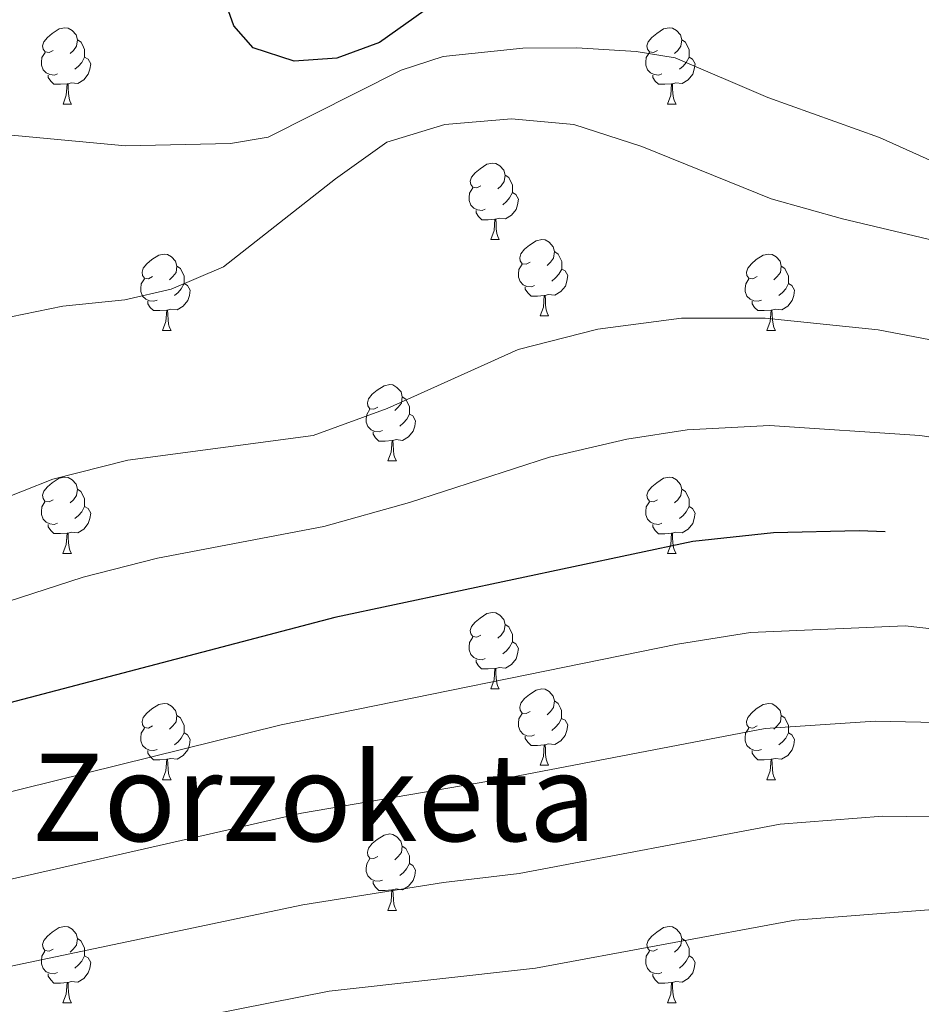
# Model space of a CAD drawing. Units: metres. Extents: x 599437 to 603936, y 4749580 to 4752616.
# Drawn here: x 603534 to 603652, y 4750554 to 4750683 of the extents above; entities that cross this region are included whole.
import ezdxf
from ezdxf.enums import TextEntityAlignment as Align

# ---------------------------------------------------------------- set-up
doc = ezdxf.new("R2010")
doc.units = ezdxf.units.M
doc.header["$MEASUREMENT"] = 0
for name, color, linetype, lineweight in [('Level 36', 19, 'Continuous', 40), ('Level 4', 36, 'Continuous', 30), ('Level 45', 19, 'Continuous', 0), ('Level 5', 36, 'Continuous', 0)]:
    doc.layers.add(name, color=color, linetype=linetype, lineweight=lineweight)
doc.styles.add('Arial', font='ARIAL.TTF', dxfattribs={"height": 0.2})

msp = doc.modelspace()

# ---------------------------------------------------------------- linework, layer by layer
at = {"layer": 'Level 36', "color": 92, "linetype": 'Continuous', "lineweight": 0}
for points in [[(603538.07, 4750678.77, 0.01), (603537.54, 4750678.5, 0.01), (603537.01, 4750678.56, 0.01), (603536.74, 4750678.93, 0.01), (603536.69, 4750679.35, 0.01), (603536.85, 4750679.87, 0.01), (603537.33, 4750680.47, 0.01), (603537.96, 4750681, 0.01), (603538.86, 4750681.58, 0.01), (603539.61, 4750681.74, 0.01), (603540.03, 4750681.69, 0.01), (603540.56, 4750681.37, 0.01), (603541.09, 4750680.79, 0.01), (603541.25, 4750680.15, 0.01), (603541.14, 4750679.3, 0.01), (603540.72, 4750678.77, 0.01), (603540.3, 4750678.34, 0.01)], [(603617.39, 4750678.77, 0.01), (603616.86, 4750678.5, 0.01), (603616.33, 4750678.56, 0.01), (603616.07, 4750678.93, 0.01), (603616.01, 4750679.35, 0.01), (603616.17, 4750679.87, 0.01), (603616.65, 4750680.47, 0.01), (603617.29, 4750681, 0.01), (603618.19, 4750681.58, 0.01), (603618.93, 4750681.74, 0.01), (603619.36, 4750681.69, 0.01), (603619.89, 4750681.37, 0.01), (603620.42, 4750680.79, 0.01), (603620.58, 4750680.15, 0.01), (603620.47, 4750679.3, 0.01), (603620.04, 4750678.77, 0.01), (603619.62, 4750678.34, 0.01)], [(603541.25, 4750680.15, 0.01), (603541.73, 4750679.83, 0.01), (603542.04, 4750679.19, 0.01), (603542.2, 4750678.87, 0.01), (603542.2, 4750678.29, 0.01), (603542.2, 4750677.87, 0.01), (603541.83, 4750677.18, 0.01), (603541.41, 4750676.7, 0.01), (603540.93, 4750676.28, 0.01)], [(603620.58, 4750680.15, 0.01), (603621.05, 4750679.83, 0.01), (603621.37, 4750679.19, 0.01), (603621.53, 4750678.87, 0.01), (603621.53, 4750678.29, 0.01), (603621.53, 4750677.87, 0.01), (603621.16, 4750677.18, 0.01), (603620.74, 4750676.7, 0.01), (603620.26, 4750676.28, 0.01)], [(603538.65, 4750675.69, 0.01), (603538.23, 4750675.53, 0.01), (603537.64, 4750675.59, 0.01), (603537.17, 4750675.8, 0.01), (603536.74, 4750676.22, 0.01), (603536.53, 4750676.81, 0.01), (603536.53, 4750677.23, 0.01), (603536.58, 4750677.81, 0.01), (603537.01, 4750678.5, 0.01)], [(603542.2, 4750677.87, 0.01), (603542.66, 4750677.62, 0.01), (603543, 4750677, 0.01), (603542.89, 4750676.28, 0.01), (603542.68, 4750675.64, 0.01), (603542.1, 4750674.9, 0.01), (603541.3, 4750674.42, 0.01), (603540.45, 4750674.52, 0.01), (603540.02, 4750674.39, 0.01)], [(603617.98, 4750675.69, 0.01), (603617.55, 4750675.53, 0.01), (603616.97, 4750675.59, 0.01), (603616.49, 4750675.8, 0.01), (603616.07, 4750676.22, 0.01), (603615.85, 4750676.81, 0.01), (603615.85, 4750677.23, 0.01), (603615.91, 4750677.81, 0.01), (603616.33, 4750678.5, 0.01)], [(603621.53, 4750677.87, 0.01), (603621.98, 4750677.62, 0.01), (603622.33, 4750677, 0.01), (603622.22, 4750676.28, 0.01), (603622.01, 4750675.64, 0.01), (603621.42, 4750674.9, 0.01), (603620.63, 4750674.42, 0.01), (603619.78, 4750674.52, 0.01), (603619.35, 4750674.39, 0.01)], [(603539.91, 4750674.39, 0.01), (603539.02, 4750674.31, 0.01), (603538.18, 4750674.31, 0.01), (603537.75, 4750674.74, 0.01), (603537.43, 4750675.21, 0.01), (603537.43, 4750675.53, 0.01)], [(603619.24, 4750674.39, 0.01), (603618.35, 4750674.31, 0.01), (603617.5, 4750674.31, 0.01), (603617.08, 4750674.74, 0.01), (603616.76, 4750675.21, 0.01), (603616.76, 4750675.53, 0.01)], [(603539.37, 4750671.71, 0.01), (603539.8, 4750672.87, 0.01), (603539.91, 4750674.39, 0.01), (603540.02, 4750674.39, 0.01), (603540.06, 4750673.81, 0.01), (603540.09, 4750673.12, 0.01), (603540.16, 4750672.51, 0.01), (603540.28, 4750672.11, 0.01), (603540.49, 4750671.71, 0.01)], [(603618.69, 4750671.71, 0.01), (603619.13, 4750672.87, 0.01), (603619.24, 4750674.39, 0.01), (603619.35, 4750674.39, 0.01), (603619.38, 4750673.81, 0.01), (603619.42, 4750673.12, 0.01), (603619.49, 4750672.51, 0.01), (603619.6, 4750672.11, 0.01), (603619.82, 4750671.71, 0.01)], [(603539.37, 4750671.71, 0.01), (603540.49, 4750671.71, 0.01)], [(603618.69, 4750671.71, 0.01), (603619.82, 4750671.71, 0.01)], [(603594.2, 4750661, 0.01), (603593.68, 4750660.73, 0.01), (603593.14, 4750660.79, 0.01), (603592.88, 4750661.16, 0.01), (603592.82, 4750661.58, 0.01), (603592.98, 4750662.1, 0.01), (603593.46, 4750662.7, 0.01), (603594.1, 4750663.23, 0.01), (603595, 4750663.81, 0.01), (603595.74, 4750663.97, 0.01), (603596.17, 4750663.92, 0.01), (603596.7, 4750663.6, 0.01), (603597.23, 4750663.02, 0.01), (603597.39, 4750662.38, 0.01), (603597.28, 4750661.53, 0.01), (603596.86, 4750661, 0.01), (603596.44, 4750660.57, 0.01)], [(603597.39, 4750662.38, 0.01), (603597.86, 4750662.06, 0.01), (603598.18, 4750661.42, 0.01), (603598.34, 4750661.1, 0.01), (603598.34, 4750660.52, 0.01), (603598.34, 4750660.1, 0.01), (603597.97, 4750659.41, 0.01), (603597.55, 4750658.93, 0.01), (603597.07, 4750658.51, 0.01)], [(603594.79, 4750657.92, 0.01), (603594.36, 4750657.76, 0.01), (603593.78, 4750657.82, 0.01), (603593.3, 4750658.03, 0.01), (603592.88, 4750658.45, 0.01), (603592.66, 4750659.04, 0.01), (603592.66, 4750659.46, 0.01), (603592.72, 4750660.04, 0.01), (603593.14, 4750660.73, 0.01)], [(603598.34, 4750660.1, 0.01), (603598.8, 4750659.85, 0.01), (603599.14, 4750659.23, 0.01), (603599.03, 4750658.51, 0.01), (603598.82, 4750657.87, 0.01), (603598.24, 4750657.13, 0.01), (603597.44, 4750656.65, 0.01), (603596.59, 4750656.75, 0.01), (603596.16, 4750656.62, 0.01)], [(603596.05, 4750656.62, 0.01), (603595.16, 4750656.54, 0.01), (603594.32, 4750656.54, 0.01), (603593.89, 4750656.97, 0.01), (603593.57, 4750657.44, 0.01), (603593.57, 4750657.76, 0.01)], [(603595.5, 4750653.94, 0.01), (603595.94, 4750655.1, 0.01), (603596.05, 4750656.62, 0.01), (603596.16, 4750656.62, 0.01), (603596.2, 4750656.04, 0.01), (603596.23, 4750655.35, 0.01), (603596.3, 4750654.74, 0.01), (603596.42, 4750654.34, 0.01), (603596.63, 4750653.94, 0.01)], [(603595.5, 4750653.94, 0.01), (603596.63, 4750653.94, 0.01)], [(603600.68, 4750650.96, 0.01), (603600.15, 4750650.7, 0.01), (603599.62, 4750650.75, 0.01), (603599.36, 4750651.12, 0.01), (603599.3, 4750651.55, 0.01), (603599.46, 4750652.07, 0.01), (603599.94, 4750652.66, 0.01), (603600.58, 4750653.19, 0.01), (603601.48, 4750653.78, 0.01), (603602.22, 4750653.94, 0.01), (603602.64, 4750653.88, 0.01), (603603.18, 4750653.57, 0.01), (603603.7, 4750652.98, 0.01), (603603.86, 4750652.34, 0.01), (603603.76, 4750651.49, 0.01), (603603.33, 4750650.96, 0.01), (603602.91, 4750650.54, 0.01)], [(603551.12, 4750649.06, 0.01), (603550.6, 4750648.79, 0.01), (603550.06, 4750648.85, 0.01), (603549.8, 4750649.22, 0.01), (603549.74, 4750649.64, 0.01), (603549.9, 4750650.16, 0.01), (603550.38, 4750650.76, 0.01), (603551.02, 4750651.29, 0.01), (603551.92, 4750651.87, 0.01), (603552.66, 4750652.03, 0.01), (603553.09, 4750651.98, 0.01), (603553.62, 4750651.66, 0.01), (603554.15, 4750651.08, 0.01), (603554.31, 4750650.44, 0.01), (603554.2, 4750649.59, 0.01), (603553.78, 4750649.06, 0.01), (603553.36, 4750648.63, 0.01)], [(603603.86, 4750652.34, 0.01), (603604.34, 4750652.03, 0.01), (603604.66, 4750651.39, 0.01), (603604.82, 4750651.07, 0.01), (603604.82, 4750650.49, 0.01), (603604.82, 4750650.06, 0.01), (603604.44, 4750649.37, 0.01), (603604.02, 4750648.89, 0.01), (603603.54, 4750648.47, 0.01)], [(603630.45, 4750649.06, 0.01), (603629.92, 4750648.79, 0.01), (603629.39, 4750648.85, 0.01), (603629.13, 4750649.22, 0.01), (603629.07, 4750649.64, 0.01), (603629.23, 4750650.16, 0.01), (603629.71, 4750650.76, 0.01), (603630.35, 4750651.29, 0.01), (603631.25, 4750651.87, 0.01), (603631.99, 4750652.03, 0.01), (603632.42, 4750651.98, 0.01), (603632.95, 4750651.66, 0.01), (603633.48, 4750651.08, 0.01), (603633.64, 4750650.44, 0.01), (603633.53, 4750649.59, 0.01), (603633.1, 4750649.06, 0.01), (603632.68, 4750648.63, 0.01)], [(603554.31, 4750650.44, 0.01), (603554.78, 4750650.12, 0.01), (603555.1, 4750649.48, 0.01), (603555.26, 4750649.16, 0.01), (603555.26, 4750648.58, 0.01), (603555.26, 4750648.16, 0.01), (603554.89, 4750647.47, 0.01), (603554.47, 4750646.99, 0.01), (603553.99, 4750646.57, 0.01)], [(603601.26, 4750647.88, 0.01), (603600.84, 4750647.72, 0.01), (603600.26, 4750647.78, 0.01), (603599.78, 4750647.99, 0.01), (603599.36, 4750648.42, 0.01), (603599.14, 4750649, 0.01), (603599.14, 4750649.42, 0.01), (603599.2, 4750650.01, 0.01), (603599.62, 4750650.7, 0.01)], [(603633.64, 4750650.44, 0.01), (603634.11, 4750650.12, 0.01), (603634.43, 4750649.48, 0.01), (603634.59, 4750649.16, 0.01), (603634.59, 4750648.58, 0.01), (603634.59, 4750648.16, 0.01), (603634.22, 4750647.47, 0.01), (603633.8, 4750646.99, 0.01), (603633.32, 4750646.57, 0.01)], [(603604.82, 4750650.06, 0.01), (603605.27, 4750649.81, 0.01), (603605.62, 4750649.2, 0.01), (603605.5, 4750648.47, 0.01), (603605.3, 4750647.83, 0.01), (603604.71, 4750647.09, 0.01), (603603.91, 4750646.61, 0.01), (603603.06, 4750646.72, 0.01), (603602.63, 4750646.59, 0.01)], [(603551.71, 4750645.98, 0.01), (603551.28, 4750645.82, 0.01), (603550.7, 4750645.88, 0.01), (603550.22, 4750646.09, 0.01), (603549.8, 4750646.51, 0.01), (603549.58, 4750647.1, 0.01), (603549.58, 4750647.52, 0.01), (603549.64, 4750648.1, 0.01), (603550.06, 4750648.79, 0.01)], [(603555.26, 4750648.16, 0.01), (603555.72, 4750647.91, 0.01), (603556.06, 4750647.29, 0.01), (603555.95, 4750646.57, 0.01), (603555.74, 4750645.93, 0.01), (603555.15, 4750645.19, 0.01), (603554.36, 4750644.71, 0.01), (603553.51, 4750644.81, 0.01), (603553.08, 4750644.68, 0.01)], [(603602.52, 4750646.59, 0.01), (603601.63, 4750646.5, 0.01), (603600.79, 4750646.5, 0.01), (603600.36, 4750646.93, 0.01), (603600.04, 4750647.41, 0.01), (603600.04, 4750647.72, 0.01)], [(603631.04, 4750645.98, 0.01), (603630.61, 4750645.82, 0.01), (603630.03, 4750645.88, 0.01), (603629.55, 4750646.09, 0.01), (603629.13, 4750646.51, 0.01), (603628.91, 4750647.1, 0.01), (603628.91, 4750647.52, 0.01), (603628.97, 4750648.1, 0.01), (603629.39, 4750648.79, 0.01)], [(603634.59, 4750648.16, 0.01), (603635.04, 4750647.91, 0.01), (603635.39, 4750647.29, 0.01), (603635.28, 4750646.57, 0.01), (603635.07, 4750645.93, 0.01), (603634.48, 4750645.19, 0.01), (603633.69, 4750644.71, 0.01), (603632.84, 4750644.81, 0.01), (603632.41, 4750644.68, 0.01)], [(603601.98, 4750643.9, 0.01), (603602.41, 4750645.06, 0.01), (603602.52, 4750646.59, 0.01), (603602.63, 4750646.59, 0.01), (603602.67, 4750646, 0.01), (603602.7, 4750645.32, 0.01), (603602.77, 4750644.7, 0.01), (603602.89, 4750644.3, 0.01), (603603.1, 4750643.9, 0.01)], [(603552.97, 4750644.68, 0.01), (603552.08, 4750644.6, 0.01), (603551.23, 4750644.6, 0.01), (603550.81, 4750645.03, 0.01), (603550.49, 4750645.5, 0.01), (603550.49, 4750645.82, 0.01)], [(603632.3, 4750644.68, 0.01), (603631.41, 4750644.6, 0.01), (603630.56, 4750644.6, 0.01), (603630.14, 4750645.03, 0.01), (603629.82, 4750645.5, 0.01), (603629.82, 4750645.82, 0.01)], [(603552.42, 4750642, 0.01), (603552.86, 4750643.16, 0.01), (603552.97, 4750644.68, 0.01), (603553.08, 4750644.68, 0.01), (603553.11, 4750644.1, 0.01), (603553.15, 4750643.41, 0.01), (603553.22, 4750642.8, 0.01), (603553.33, 4750642.4, 0.01), (603553.55, 4750642, 0.01)], [(603601.98, 4750643.9, 0.01), (603603.1, 4750643.9, 0.01)], [(603631.75, 4750642, 0.01), (603632.19, 4750643.16, 0.01), (603632.3, 4750644.68, 0.01), (603632.41, 4750644.68, 0.01), (603632.44, 4750644.1, 0.01), (603632.48, 4750643.41, 0.01), (603632.55, 4750642.8, 0.01), (603632.66, 4750642.4, 0.01), (603632.88, 4750642, 0.01)], [(603552.42, 4750642, 0.01), (603553.55, 4750642, 0.01)], [(603631.75, 4750642, 0.01), (603632.88, 4750642, 0.01)], [(603580.7, 4750631.92, 0.01), (603580.17, 4750631.65, 0.01), (603579.64, 4750631.71, 0.01), (603579.38, 4750632.08, 0.01), (603579.32, 4750632.5, 0.01), (603579.48, 4750633.02, 0.01), (603579.96, 4750633.62, 0.01), (603580.6, 4750634.15, 0.01), (603581.5, 4750634.73, 0.01), (603582.24, 4750634.89, 0.01), (603582.67, 4750634.84, 0.01), (603583.2, 4750634.52, 0.01), (603583.73, 4750633.94, 0.01), (603583.89, 4750633.3, 0.01), (603583.78, 4750632.45, 0.01), (603583.35, 4750631.92, 0.01), (603582.93, 4750631.49, 0.01)], [(603583.89, 4750633.3, 0.01), (603584.36, 4750632.98, 0.01), (603584.68, 4750632.34, 0.01), (603584.84, 4750632.02, 0.01), (603584.84, 4750631.44, 0.01), (603584.84, 4750631.02, 0.01), (603584.47, 4750630.33, 0.01), (603584.05, 4750629.85, 0.01), (603583.57, 4750629.43, 0.01)], [(603581.29, 4750628.84, 0.01), (603580.86, 4750628.68, 0.01), (603580.28, 4750628.74, 0.01), (603579.8, 4750628.95, 0.01), (603579.38, 4750629.37, 0.01), (603579.16, 4750629.96, 0.01), (603579.16, 4750630.38, 0.01), (603579.22, 4750630.96, 0.01), (603579.64, 4750631.65, 0.01)], [(603584.84, 4750631.02, 0.01), (603585.29, 4750630.77, 0.01), (603585.64, 4750630.15, 0.01), (603585.53, 4750629.43, 0.01), (603585.32, 4750628.79, 0.01), (603584.73, 4750628.05, 0.01), (603583.94, 4750627.57, 0.01), (603583.09, 4750627.67, 0.01), (603582.66, 4750627.54, 0.01)], [(603582.55, 4750627.54, 0.01), (603581.66, 4750627.46, 0.01), (603580.81, 4750627.46, 0.01), (603580.39, 4750627.89, 0.01), (603580.07, 4750628.36, 0.01), (603580.07, 4750628.68, 0.01)], [(603582, 4750624.86, 0.01), (603582.44, 4750626.02, 0.01), (603582.55, 4750627.54, 0.01), (603582.66, 4750627.54, 0.01), (603582.69, 4750626.96, 0.01), (603582.73, 4750626.27, 0.01), (603582.8, 4750625.66, 0.01), (603582.91, 4750625.26, 0.01), (603583.13, 4750624.86, 0.01)], [(603582, 4750624.86, 0.01), (603583.13, 4750624.86, 0.01)], [(603538.06, 4750619.78, 0.01), (603537.54, 4750619.51, 0.01), (603537, 4750619.57, 0.01), (603536.74, 4750619.94, 0.01), (603536.68, 4750620.36, 0.01), (603536.84, 4750620.88, 0.01), (603537.32, 4750621.48, 0.01), (603537.96, 4750622.01, 0.01), (603538.86, 4750622.59, 0.01), (603539.6, 4750622.75, 0.01), (603540.03, 4750622.7, 0.01), (603540.56, 4750622.38, 0.01), (603541.09, 4750621.8, 0.01), (603541.25, 4750621.16, 0.01), (603541.14, 4750620.31, 0.01), (603540.72, 4750619.78, 0.01), (603540.3, 4750619.35, 0.01)], [(603617.39, 4750619.77, 0.01), (603616.86, 4750619.51, 0.01), (603616.33, 4750619.57, 0.01), (603616.07, 4750619.93, 0.01), (603616.01, 4750620.36, 0.01), (603616.17, 4750620.88, 0.01), (603616.65, 4750621.47, 0.01), (603617.29, 4750622.01, 0.01), (603618.19, 4750622.59, 0.01), (603618.93, 4750622.75, 0.01), (603619.36, 4750622.69, 0.01), (603619.89, 4750622.38, 0.01), (603620.42, 4750621.79, 0.01), (603620.58, 4750621.15, 0.01), (603620.47, 4750620.31, 0.01), (603620.04, 4750619.77, 0.01), (603619.62, 4750619.35, 0.01)], [(603541.25, 4750621.16, 0.01), (603541.72, 4750620.84, 0.01), (603542.04, 4750620.2, 0.01), (603542.2, 4750619.88, 0.01), (603542.2, 4750619.3, 0.01), (603542.2, 4750618.88, 0.01), (603541.83, 4750618.19, 0.01), (603541.41, 4750617.71, 0.01), (603540.93, 4750617.29, 0.01)], [(603620.58, 4750621.15, 0.01), (603621.05, 4750620.84, 0.01), (603621.37, 4750620.2, 0.01), (603621.53, 4750619.88, 0.01), (603621.53, 4750619.3, 0.01), (603621.53, 4750618.87, 0.01), (603621.16, 4750618.19, 0.01), (603620.74, 4750617.71, 0.01), (603620.26, 4750617.29, 0.01)], [(603538.65, 4750616.7, 0.01), (603538.22, 4750616.54, 0.01), (603537.64, 4750616.6, 0.01), (603537.16, 4750616.81, 0.01), (603536.74, 4750617.23, 0.01), (603536.52, 4750617.82, 0.01), (603536.52, 4750618.24, 0.01), (603536.58, 4750618.82, 0.01), (603537, 4750619.51, 0.01)], [(603617.98, 4750616.69, 0.01), (603617.55, 4750616.53, 0.01), (603616.97, 4750616.59, 0.01), (603616.49, 4750616.81, 0.01), (603616.07, 4750617.23, 0.01), (603615.85, 4750617.81, 0.01), (603615.85, 4750618.23, 0.01), (603615.91, 4750618.82, 0.01), (603616.33, 4750619.51, 0.01)], [(603542.2, 4750618.88, 0.01), (603542.66, 4750618.63, 0.01), (603543, 4750618.01, 0.01), (603542.89, 4750617.29, 0.01), (603542.68, 4750616.65, 0.01), (603542.1, 4750615.91, 0.01), (603541.3, 4750615.43, 0.01), (603540.45, 4750615.53, 0.01), (603540.02, 4750615.4, 0.01)], [(603621.53, 4750618.87, 0.01), (603621.98, 4750618.63, 0.01), (603622.33, 4750618.01, 0.01), (603622.22, 4750617.29, 0.01), (603622.01, 4750616.65, 0.01), (603621.42, 4750615.91, 0.01), (603620.63, 4750615.43, 0.01), (603619.78, 4750615.53, 0.01), (603619.35, 4750615.4, 0.01)], [(603539.91, 4750615.4, 0.01), (603539.02, 4750615.32, 0.01), (603538.18, 4750615.32, 0.01), (603537.75, 4750615.75, 0.01), (603537.43, 4750616.22, 0.01), (603537.43, 4750616.54, 0.01)], [(603539.36, 4750612.72, 0.01), (603539.8, 4750613.88, 0.01), (603539.91, 4750615.4, 0.01), (603540.02, 4750615.4, 0.01), (603540.06, 4750614.82, 0.01), (603540.09, 4750614.13, 0.01), (603540.16, 4750613.52, 0.01), (603540.28, 4750613.12, 0.01), (603540.49, 4750612.72, 0.01)], [(603619.24, 4750615.4, 0.01), (603618.35, 4750615.31, 0.01), (603617.5, 4750615.31, 0.01), (603617.08, 4750615.75, 0.01), (603616.76, 4750616.22, 0.01), (603616.76, 4750616.53, 0.01)], [(603618.69, 4750612.71, 0.01), (603619.13, 4750613.87, 0.01), (603619.24, 4750615.4, 0.01), (603619.35, 4750615.4, 0.01), (603619.38, 4750614.81, 0.01), (603619.42, 4750614.13, 0.01), (603619.49, 4750613.51, 0.01), (603619.6, 4750613.11, 0.01), (603619.82, 4750612.71, 0.01)], [(603539.36, 4750612.72, 0.01), (603540.49, 4750612.72, 0.01)], [(603618.69, 4750612.71, 0.01), (603619.82, 4750612.71, 0.01)], [(603594.2, 4750602.01, 0.01), (603593.67, 4750601.74, 0.01), (603593.14, 4750601.8, 0.01), (603592.88, 4750602.17, 0.01), (603592.82, 4750602.59, 0.01), (603592.98, 4750603.11, 0.01), (603593.46, 4750603.71, 0.01), (603594.1, 4750604.24, 0.01), (603595, 4750604.82, 0.01), (603595.74, 4750604.98, 0.01), (603596.17, 4750604.93, 0.01), (603596.7, 4750604.61, 0.01), (603597.23, 4750604.03, 0.01), (603597.39, 4750603.39, 0.01), (603597.28, 4750602.54, 0.01), (603596.85, 4750602.01, 0.01), (603596.43, 4750601.58, 0.01)], [(603597.39, 4750603.39, 0.01), (603597.86, 4750603.07, 0.01), (603598.18, 4750602.43, 0.01), (603598.34, 4750602.11, 0.01), (603598.34, 4750601.53, 0.01), (603598.34, 4750601.11, 0.01), (603597.97, 4750600.42, 0.01), (603597.55, 4750599.94, 0.01), (603597.07, 4750599.52, 0.01)], [(603594.79, 4750598.93, 0.01), (603594.36, 4750598.77, 0.01), (603593.78, 4750598.83, 0.01), (603593.3, 4750599.04, 0.01), (603592.88, 4750599.46, 0.01), (603592.66, 4750600.05, 0.01), (603592.66, 4750600.47, 0.01), (603592.72, 4750601.05, 0.01), (603593.14, 4750601.74, 0.01)], [(603598.34, 4750601.11, 0.01), (603598.79, 4750600.86, 0.01), (603599.14, 4750600.24, 0.01), (603599.03, 4750599.52, 0.01), (603598.82, 4750598.88, 0.01), (603598.23, 4750598.14, 0.01), (603597.44, 4750597.66, 0.01), (603596.59, 4750597.76, 0.01), (603596.16, 4750597.63, 0.01)], [(603596.05, 4750597.63, 0.01), (603595.16, 4750597.55, 0.01), (603594.31, 4750597.55, 0.01), (603593.89, 4750597.98, 0.01), (603593.57, 4750598.45, 0.01), (603593.57, 4750598.77, 0.01)], [(603595.5, 4750594.95, 0.01), (603595.94, 4750596.11, 0.01), (603596.05, 4750597.63, 0.01), (603596.16, 4750597.63, 0.01), (603596.19, 4750597.05, 0.01), (603596.23, 4750596.36, 0.01), (603596.3, 4750595.75, 0.01), (603596.41, 4750595.35, 0.01), (603596.63, 4750594.95, 0.01)], [(603595.5, 4750594.95, 0.01), (603596.63, 4750594.95, 0.01)], [(603600.68, 4750591.97, 0.01), (603600.15, 4750591.71, 0.01), (603599.62, 4750591.76, 0.01), (603599.35, 4750592.13, 0.01), (603599.3, 4750592.56, 0.01), (603599.46, 4750593.08, 0.01), (603599.94, 4750593.67, 0.01), (603600.57, 4750594.2, 0.01), (603601.47, 4750594.79, 0.01), (603602.22, 4750594.95, 0.01), (603602.64, 4750594.89, 0.01), (603603.17, 4750594.58, 0.01), (603603.7, 4750593.99, 0.01), (603603.86, 4750593.35, 0.01), (603603.75, 4750592.5, 0.01), (603603.33, 4750591.97, 0.01), (603602.91, 4750591.55, 0.01)], [(603603.86, 4750593.35, 0.01), (603604.34, 4750593.04, 0.01), (603604.65, 4750592.4, 0.01), (603604.81, 4750592.08, 0.01), (603604.81, 4750591.5, 0.01), (603604.81, 4750591.07, 0.01), (603604.44, 4750590.38, 0.01), (603604.02, 4750589.9, 0.01), (603603.54, 4750589.48, 0.01)], [(603551.12, 4750590.07, 0.01), (603550.59, 4750589.8, 0.01), (603550.06, 4750589.86, 0.01), (603549.8, 4750590.23, 0.01), (603549.74, 4750590.65, 0.01), (603549.9, 4750591.17, 0.01), (603550.38, 4750591.77, 0.01), (603551.02, 4750592.3, 0.01), (603551.92, 4750592.88, 0.01), (603552.66, 4750593.04, 0.01), (603553.09, 4750592.99, 0.01), (603553.62, 4750592.67, 0.01), (603554.15, 4750592.09, 0.01), (603554.31, 4750591.45, 0.01), (603554.2, 4750590.6, 0.01), (603553.77, 4750590.07, 0.01), (603553.35, 4750589.64, 0.01)], [(603630.45, 4750590.07, 0.01), (603629.92, 4750589.8, 0.01), (603629.39, 4750589.86, 0.01), (603629.12, 4750590.23, 0.01), (603629.07, 4750590.65, 0.01), (603629.23, 4750591.17, 0.01), (603629.71, 4750591.77, 0.01), (603630.34, 4750592.3, 0.01), (603631.24, 4750592.88, 0.01), (603631.99, 4750593.04, 0.01), (603632.42, 4750592.99, 0.01), (603632.94, 4750592.67, 0.01), (603633.48, 4750592.09, 0.01), (603633.64, 4750591.45, 0.01), (603633.52, 4750590.6, 0.01), (603633.1, 4750590.07, 0.01), (603632.68, 4750589.64, 0.01)], [(603554.31, 4750591.45, 0.01), (603554.78, 4750591.13, 0.01), (603555.1, 4750590.49, 0.01), (603555.26, 4750590.17, 0.01), (603555.26, 4750589.59, 0.01), (603555.26, 4750589.17, 0.01), (603554.89, 4750588.48, 0.01), (603554.47, 4750588, 0.01), (603553.99, 4750587.58, 0.01)], [(603601.26, 4750588.89, 0.01), (603600.84, 4750588.73, 0.01), (603600.25, 4750588.79, 0.01), (603599.78, 4750589, 0.01), (603599.35, 4750589.43, 0.01), (603599.14, 4750590.01, 0.01), (603599.14, 4750590.43, 0.01), (603599.19, 4750591.02, 0.01), (603599.62, 4750591.71, 0.01)], [(603604.81, 4750591.07, 0.01), (603605.27, 4750590.82, 0.01), (603605.61, 4750590.21, 0.01), (603605.5, 4750589.48, 0.01), (603605.29, 4750588.84, 0.01), (603604.71, 4750588.1, 0.01), (603603.91, 4750587.62, 0.01), (603603.06, 4750587.73, 0.01), (603602.63, 4750587.6, 0.01)], [(603633.64, 4750591.45, 0.01), (603634.11, 4750591.13, 0.01), (603634.42, 4750590.49, 0.01), (603634.58, 4750590.17, 0.01), (603634.58, 4750589.59, 0.01), (603634.58, 4750589.17, 0.01), (603634.22, 4750588.48, 0.01), (603633.8, 4750588, 0.01), (603633.32, 4750587.58, 0.01)], [(603551.71, 4750586.99, 0.01), (603551.28, 4750586.83, 0.01), (603550.7, 4750586.89, 0.01), (603550.22, 4750587.1, 0.01), (603549.8, 4750587.52, 0.01), (603549.58, 4750588.11, 0.01), (603549.58, 4750588.53, 0.01), (603549.64, 4750589.11, 0.01), (603550.06, 4750589.8, 0.01)], [(603631.04, 4750586.99, 0.01), (603630.61, 4750586.83, 0.01), (603630.02, 4750586.89, 0.01), (603629.55, 4750587.1, 0.01), (603629.12, 4750587.52, 0.01), (603628.91, 4750588.11, 0.01), (603628.91, 4750588.53, 0.01), (603628.96, 4750589.11, 0.01), (603629.39, 4750589.8, 0.01)], [(603555.26, 4750589.17, 0.01), (603555.71, 4750588.92, 0.01), (603556.06, 4750588.3, 0.01), (603555.95, 4750587.58, 0.01), (603555.74, 4750586.94, 0.01), (603555.15, 4750586.2, 0.01), (603554.36, 4750585.72, 0.01), (603553.51, 4750585.82, 0.01), (603553.08, 4750585.69, 0.01)], [(603602.52, 4750587.6, 0.01), (603601.63, 4750587.51, 0.01), (603600.79, 4750587.51, 0.01), (603600.36, 4750587.94, 0.01), (603600.04, 4750588.42, 0.01), (603600.04, 4750588.73, 0.01)], [(603634.58, 4750589.17, 0.01), (603635.04, 4750588.92, 0.01), (603635.38, 4750588.3, 0.01), (603635.28, 4750587.58, 0.01), (603635.06, 4750586.94, 0.01), (603634.48, 4750586.2, 0.01), (603633.68, 4750585.72, 0.01), (603632.84, 4750585.82, 0.01), (603632.4, 4750585.69, 0.01)], [(603552.97, 4750585.69, 0.01), (603552.08, 4750585.61, 0.01), (603551.23, 4750585.61, 0.01), (603550.81, 4750586.04, 0.01), (603550.49, 4750586.51, 0.01), (603550.49, 4750586.83, 0.01)], [(603601.98, 4750584.91, 0.01), (603602.41, 4750586.07, 0.01), (603602.52, 4750587.6, 0.01), (603602.63, 4750587.6, 0.01), (603602.67, 4750587.01, 0.01), (603602.7, 4750586.33, 0.01), (603602.77, 4750585.71, 0.01), (603602.89, 4750585.31, 0.01), (603603.1, 4750584.91, 0.01)], [(603632.3, 4750585.69, 0.01), (603631.4, 4750585.61, 0.01), (603630.56, 4750585.61, 0.01), (603630.14, 4750586.04, 0.01), (603629.82, 4750586.51, 0.01), (603629.82, 4750586.83, 0.01)], [(603552.42, 4750583.01, 0.01), (603552.86, 4750584.17, 0.01), (603552.97, 4750585.69, 0.01), (603553.08, 4750585.69, 0.01), (603553.11, 4750585.11, 0.01), (603553.15, 4750584.42, 0.01), (603553.22, 4750583.81, 0.01), (603553.33, 4750583.41, 0.01), (603553.55, 4750583.01, 0.01)], [(603631.75, 4750583.01, 0.01), (603632.18, 4750584.17, 0.01), (603632.3, 4750585.69, 0.01), (603632.4, 4750585.69, 0.01), (603632.44, 4750585.11, 0.01), (603632.48, 4750584.42, 0.01), (603632.54, 4750583.81, 0.01), (603632.66, 4750583.41, 0.01), (603632.88, 4750583.01, 0.01)], [(603601.98, 4750584.91, 0.01), (603603.1, 4750584.91, 0.01)], [(603552.42, 4750583.01, 0.01), (603553.55, 4750583.01, 0.01)], [(603631.75, 4750583.01, 0.01), (603632.88, 4750583.01, 0.01)], [(603580.7, 4750572.92, 0.01), (603580.17, 4750572.66, 0.01), (603579.64, 4750572.71, 0.01), (603579.38, 4750573.08, 0.01), (603579.32, 4750573.51, 0.01), (603579.48, 4750574.03, 0.01), (603579.96, 4750574.62, 0.01), (603580.6, 4750575.15, 0.01), (603581.5, 4750575.74, 0.01), (603582.24, 4750575.9, 0.01), (603582.66, 4750575.84, 0.01), (603583.2, 4750575.53, 0.01), (603583.72, 4750574.94, 0.01), (603583.88, 4750574.3, 0.01), (603583.78, 4750573.45, 0.01), (603583.35, 4750572.92, 0.01), (603582.93, 4750572.5, 0.01)], [(603583.88, 4750574.3, 0.01), (603584.36, 4750573.99, 0.01), (603584.68, 4750573.35, 0.01), (603584.84, 4750573.03, 0.01), (603584.84, 4750572.45, 0.01), (603584.84, 4750572.02, 0.01), (603584.46, 4750571.33, 0.01), (603584.04, 4750570.85, 0.01), (603583.56, 4750570.43, 0.01)], [(603581.28, 4750569.84, 0.01), (603580.86, 4750569.68, 0.01), (603580.28, 4750569.74, 0.01), (603579.8, 4750569.95, 0.01), (603579.38, 4750570.38, 0.01), (603579.16, 4750570.96, 0.01), (603579.16, 4750571.38, 0.01), (603579.22, 4750571.97, 0.01), (603579.64, 4750572.66, 0.01)], [(603584.84, 4750572.02, 0.01), (603585.29, 4750571.77, 0.01), (603585.64, 4750571.16, 0.01), (603585.52, 4750570.43, 0.01), (603585.32, 4750569.79, 0.01), (603584.73, 4750569.05, 0.01), (603583.94, 4750568.57, 0.01), (603583.08, 4750568.68, 0.01), (603582.66, 4750568.55, 0.01)], [(603582.54, 4750568.55, 0.01), (603581.66, 4750568.46, 0.01), (603580.81, 4750568.46, 0.01), (603580.38, 4750568.89, 0.01), (603580.06, 4750569.37, 0.01), (603580.06, 4750569.68, 0.01)], [(603582, 4750565.86, 0.01), (603582.44, 4750567.02, 0.01), (603582.54, 4750568.55, 0.01), (603582.66, 4750568.55, 0.01), (603582.69, 4750567.96, 0.01), (603582.72, 4750567.28, 0.01), (603582.8, 4750566.66, 0.01), (603582.91, 4750566.26, 0.01), (603583.12, 4750565.86, 0.01)], [(603582, 4750565.86, 0.01), (603583.12, 4750565.86, 0.01)], [(603538.06, 4750560.78, 0.01), (603537.53, 4750560.52, 0.01), (603537, 4750560.57, 0.01), (603536.74, 4750560.94, 0.01), (603536.68, 4750561.37, 0.01), (603536.84, 4750561.89, 0.01), (603537.32, 4750562.48, 0.01), (603537.96, 4750563.01, 0.01), (603538.86, 4750563.6, 0.01), (603539.6, 4750563.76, 0.01), (603540.03, 4750563.7, 0.01), (603540.56, 4750563.39, 0.01), (603541.09, 4750562.8, 0.01), (603541.25, 4750562.16, 0.01), (603541.14, 4750561.31, 0.01), (603540.71, 4750560.78, 0.01), (603540.29, 4750560.36, 0.01)], [(603617.39, 4750560.78, 0.01), (603616.86, 4750560.52, 0.01), (603616.33, 4750560.57, 0.01), (603616.07, 4750560.94, 0.01), (603616.01, 4750561.37, 0.01), (603616.17, 4750561.89, 0.01), (603616.65, 4750562.48, 0.01), (603617.29, 4750563.01, 0.01), (603618.19, 4750563.6, 0.01), (603618.93, 4750563.76, 0.01), (603619.36, 4750563.7, 0.01), (603619.89, 4750563.39, 0.01), (603620.42, 4750562.8, 0.01), (603620.58, 4750562.16, 0.01), (603620.47, 4750561.31, 0.01), (603620.04, 4750560.78, 0.01), (603619.62, 4750560.36, 0.01)], [(603541.25, 4750562.16, 0.01), (603541.72, 4750561.85, 0.01), (603542.04, 4750561.21, 0.01), (603542.2, 4750560.89, 0.01), (603542.2, 4750560.31, 0.01), (603542.2, 4750559.88, 0.01), (603541.83, 4750559.19, 0.01), (603541.41, 4750558.71, 0.01), (603540.93, 4750558.29, 0.01)], [(603620.58, 4750562.16, 0.01), (603621.05, 4750561.85, 0.01), (603621.37, 4750561.21, 0.01), (603621.53, 4750560.89, 0.01), (603621.53, 4750560.31, 0.01), (603621.53, 4750559.88, 0.01), (603621.16, 4750559.19, 0.01), (603620.74, 4750558.71, 0.01), (603620.26, 4750558.29, 0.01)], [(603538.65, 4750557.7, 0.01), (603538.22, 4750557.54, 0.01), (603537.64, 4750557.6, 0.01), (603537.16, 4750557.81, 0.01), (603536.74, 4750558.24, 0.01), (603536.52, 4750558.82, 0.01), (603536.52, 4750559.24, 0.01), (603536.58, 4750559.83, 0.01), (603537, 4750560.52, 0.01)], [(603542.2, 4750559.88, 0.01), (603542.65, 4750559.63, 0.01), (603543, 4750559.02, 0.01), (603542.89, 4750558.29, 0.01), (603542.68, 4750557.65, 0.01), (603542.09, 4750556.91, 0.01), (603541.3, 4750556.43, 0.01), (603540.45, 4750556.54, 0.01), (603540.02, 4750556.41, 0.01)], [(603617.98, 4750557.7, 0.01), (603617.55, 4750557.54, 0.01), (603616.97, 4750557.6, 0.01), (603616.49, 4750557.81, 0.01), (603616.07, 4750558.24, 0.01), (603615.85, 4750558.82, 0.01), (603615.85, 4750559.24, 0.01), (603615.91, 4750559.83, 0.01), (603616.33, 4750560.52, 0.01)], [(603621.53, 4750559.88, 0.01), (603621.98, 4750559.63, 0.01), (603622.33, 4750559.02, 0.01), (603622.22, 4750558.29, 0.01), (603622.01, 4750557.65, 0.01), (603621.42, 4750556.91, 0.01), (603620.63, 4750556.43, 0.01), (603619.78, 4750556.54, 0.01), (603619.35, 4750556.41, 0.01)], [(603539.91, 4750556.41, 0.01), (603539.02, 4750556.32, 0.01), (603538.17, 4750556.32, 0.01), (603537.75, 4750556.75, 0.01), (603537.43, 4750557.23, 0.01), (603537.43, 4750557.54, 0.01)], [(603619.24, 4750556.41, 0.01), (603618.35, 4750556.32, 0.01), (603617.5, 4750556.32, 0.01), (603617.08, 4750556.75, 0.01), (603616.76, 4750557.23, 0.01), (603616.76, 4750557.54, 0.01)], [(603539.36, 4750553.72, 0.01), (603539.8, 4750554.88, 0.01), (603539.91, 4750556.41, 0.01), (603540.02, 4750556.41, 0.01), (603540.05, 4750555.82, 0.01), (603540.09, 4750555.14, 0.01), (603540.16, 4750554.52, 0.01), (603540.27, 4750554.12, 0.01), (603540.49, 4750553.72, 0.01)], [(603618.69, 4750553.72, 0.01), (603619.13, 4750554.88, 0.01), (603619.24, 4750556.41, 0.01), (603619.35, 4750556.41, 0.01), (603619.38, 4750555.82, 0.01), (603619.42, 4750555.14, 0.01), (603619.49, 4750554.52, 0.01), (603619.6, 4750554.12, 0.01), (603619.82, 4750553.72, 0.01)], [(603539.36, 4750553.72, 0.01), (603540.49, 4750553.72, 0.01)], [(603618.69, 4750553.72, 0.01), (603619.82, 4750553.72, 0.01)]]:
    msp.add_polyline3d(points, dxfattribs=at)
at = {"layer": 'Level 4', "color": 36, "linetype": 'Continuous', "lineweight": 30}
for points in [[(603593.66, 4750688.92, 600.01), (603580.9, 4750679.79, 600.01), (603575.31, 4750677.75, 600.01), (603569.71, 4750677.37, 600.01), (603564.34, 4750679.08, 600.01), (603561.78, 4750682.01, 600.01), (603560.19, 4750686.47, 600.01)], [(603647.28, 4750615.54, 625.01), (603643.88, 4750615.71, 625.01), (603632.61, 4750615.41, 625.01), (603622.03, 4750614.31, 625.01), (603575.03, 4750604.31, 625.01), (603514.03, 4750588.31, 625.01), (603466.03, 4750573.31, 625.01), (603441.03, 4750562.31, 625.01), (603402.92, 4750541.66, 625.01), (603398.06, 4750540.46, 625.01), (603392.19, 4750539.91, 625.01), (603377.33, 4750540.22, 625.01), (603352.16, 4750542.15, 625.01), (603347.21, 4750542.87, 625.01), (603337.13, 4750546, 625.01), (603327.58, 4750551.12, 625.01), (603322.87, 4750553.01, 625.01), (603312.17, 4750556.9, 625.01), (603306.9, 4750558.05, 625.01), (603301.91, 4750557.69, 625.01), (603288.5, 4750550.17, 625.01)]]:
    msp.add_polyline3d(points, dxfattribs=at)
at = {"layer": 'Level 5', "color": 36, "linetype": 'Continuous', "lineweight": 0}
for points in [[(603547.57, 4750666.22, 605.01), (603561.36, 4750666.52, 605.01), (603566.31, 4750667.36, 605.01), (603583.73, 4750676.18, 605.01), (603589.27, 4750677.96, 605.01), (603599.71, 4750679.07, 605.01), (603606.8, 4750679.11, 605.01), (603614.59, 4750678.62, 605.01), (603619.73, 4750677.78, 605.01), (603631.89, 4750672.56, 605.01), (603646.52, 4750667.32, 605.01), (603655.29, 4750663.39, 605.01), (603663.25, 4750660.36, 605.01), (603669.13, 4750658.79, 605.01), (603689.42, 4750656.88, 605.01), (603730.02, 4750649.33, 605.01), (603746.29, 4750646.99, 605.01), (603748.97, 4750646.95, 605.01)], [(603479.33, 4750626.13, 610.01), (603492.35, 4750629.18, 610.01), (603497.48, 4750629.92, 610.01), (603506.48, 4750632.23, 610.01), (603517.57, 4750636.37, 610.01), (603530.75, 4750643.45, 610.01), (603539.33, 4750645.2, 610.01), (603547.49, 4750646.01, 610.01), (603553.58, 4750647.4, 610.01), (603560.43, 4750650.35, 610.01), (603575.11, 4750661.9, 610.01), (603581.86, 4750666.72, 610.01), (603589.49, 4750669.04, 610.01), (603598.21, 4750669.8, 610.01), (603606.39, 4750669.05, 610.01), (603615.32, 4750666.14, 610.01), (603632.33, 4750659.29, 610.01), (603641.67, 4750656.67, 610.01), (603656.22, 4750653.21, 610.01)], [(603402.45, 4750619.12, 605.01), (603423.81, 4750622.31, 605.01), (603429.44, 4750624.6, 605.01), (603440.28, 4750630.82, 605.01), (603454.59, 4750642.18, 605.01), (603459.11, 4750644.72, 605.01), (603464.16, 4750646.43, 605.01), (603471.97, 4750647.02, 605.01), (603489.82, 4750645.96, 605.01), (603496.56, 4750645.93, 605.01), (603507.29, 4750647.08, 605.01), (603512.63, 4750649.05, 605.01), (603517.42, 4750652.6, 605.01), (603521.11, 4750662.05, 605.01), (603526.3, 4750666.74, 605.01), (603530.2, 4750667.84, 605.01), (603547.57, 4750666.22, 605.01)], [(603407.54, 4750579.26, 615.01), (603430.49, 4750586.13, 615.01), (603440.53, 4750588.6, 615.01), (603459.25, 4750591.74, 615.01), (603485.5, 4750599.31, 615.01), (603495.81, 4750603.32, 615.01), (603526.03, 4750617.74, 615.01), (603538.02, 4750622.48, 615.01), (603547.89, 4750624.95, 615.01), (603572.18, 4750628.19, 615.01), (603581.91, 4750631.75, 615.01), (603599.09, 4750639.51, 615.01), (603609.58, 4750642.17, 615.01), (603620.53, 4750643.63, 615.01), (603631.53, 4750643.61, 615.01), (603646.34, 4750642.08, 615.01), (603668.35, 4750637.86, 615.01)], [(603353.62, 4750557.22, 620.01), (603370.4, 4750553.75, 620.01), (603378.07, 4750553.98, 620.01), (603394.41, 4750556.35, 620.01), (603420.08, 4750567.93, 620.01), (603435.76, 4750574.22, 620.01), (603446.41, 4750577.93, 620.01), (603487.83, 4750590.09, 620.01), (603528.77, 4750605.32, 620.01), (603542.01, 4750609.59, 620.01), (603551.78, 4750612.09, 620.01), (603573.6, 4750616.25, 620.01), (603584.85, 4750619.39, 620.01), (603603.22, 4750625.35, 620.01), (603613.36, 4750627.72, 620.01), (603621.28, 4750628.97, 620.01), (603632.07, 4750629.51, 620.01), (603651.82, 4750628.21, 620.01), (603682.16, 4750623.72, 620.01), (603701.38, 4750620.21, 620.01), (603749.42, 4750616.93, 620.01)], [(603698.43, 4750597.69, 630.01), (603649.91, 4750603.21, 630.01), (603629.58, 4750602.32, 630.01), (603620.03, 4750600.81, 630.01), (603568, 4750590.21, 630.01), (603512.59, 4750576.53, 630.01), (603480.48, 4750566.71, 630.01), (603467.41, 4750561.67, 630.01), (603447.55, 4750552.25, 630.01), (603420.73, 4750536.38, 630.01), (603406.81, 4750527.59, 630.01), (603404.21, 4750526.51, 630.01), (603393.19, 4750525.11, 630.01), (603375.66, 4750524.95, 630.01), (603361.06, 4750526.73, 630.01), (603344.76, 4750530.23, 630.01), (603331.41, 4750535.55, 630.01), (603323.09, 4750541.96, 630.01), (603318.38, 4750543.63, 630.01), (603311.96, 4750544.27, 630.01), (603305.99, 4750543.72, 630.01), (603301.65, 4750541.19, 630.01), (603297.81, 4750536.69, 630.01), (603287.72, 4750531.35, 630.01)], [(603655.94, 4750590.49, 635.01), (603645.94, 4750590.72, 635.01), (603631.52, 4750589.74, 635.01), (603597.06, 4750583.13, 635.01), (603570.65, 4750578.64, 635.01), (603515.94, 4750566.19, 635.01), (603485.37, 4750557.1, 635.01), (603468.87, 4750549.87, 635.01), (603454.22, 4750542.27, 635.01), (603416.79, 4750518.14, 635.01)], [(603414.61, 4750499.46, 640.01), (603423.73, 4750506.37, 640.01), (603456.44, 4750529.28, 640.01), (603465.05, 4750534.9, 640.01), (603474.87, 4750540.16, 640.01), (603491.07, 4750547.77, 640.01), (603514.41, 4750554.72, 640.01), (603570.86, 4750566.58, 640.01), (603589.29, 4750569.52, 640.01), (603599.23, 4750570.69, 640.01), (603633.47, 4750577.17, 640.01), (603646.98, 4750578.22, 640.01), (603656.46, 4750578.1, 640.01)], [(603417.64, 4750484.92, 645.01), (603422.69, 4750488.14, 645.01), (603430.66, 4750494.61, 645.01), (603472.08, 4750525.71, 645.01), (603495.11, 4750537.85, 645.01), (603516.29, 4750544.19, 645.01), (603522.62, 4750545.46, 645.01), (603542.9, 4750549.04, 645.01), (603574.31, 4750555.26, 645.01), (603601.39, 4750558.27, 645.01), (603635.41, 4750564.59, 645.01), (603653.01, 4750565.92, 645.01)]]:
    msp.add_polyline3d(points, dxfattribs=at)

# ---------------------------------------------------------------- texts
at = {"layer": 'Level 45', "color": 19, "linetype": 'Continuous', "lineweight": 0, "style": 'Arial'}
msp.add_text('Zorzoketa', height=11.5, dxfattribs=at).set_placement((603572.29, 4750580.7, 0.01), align=Align.MIDDLE_CENTER)

doc.saveas('drawing.dxf')
